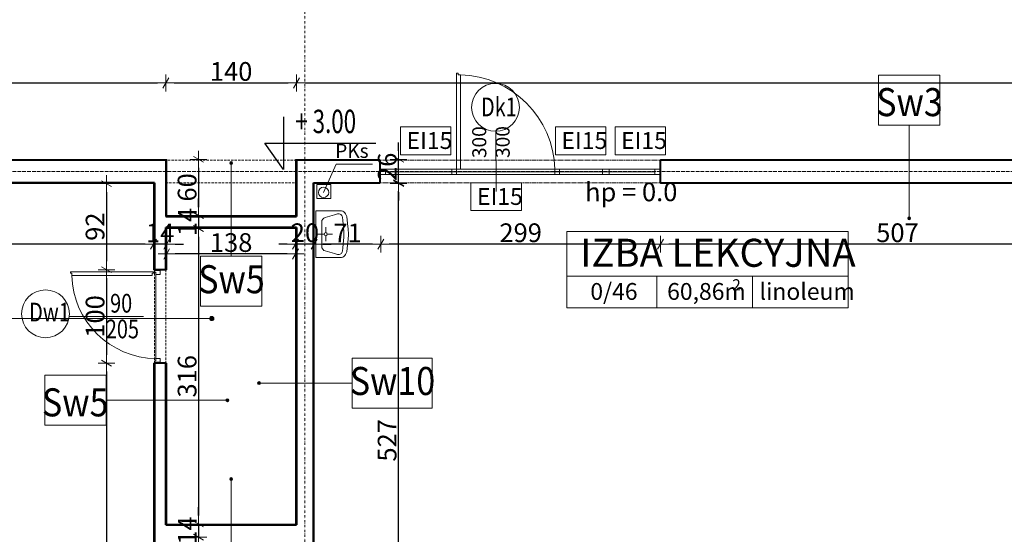
# Model space of a CAD drawing. Units: millimetres. Extents: x 7426 to 467959, y -169483 to 25536.
# Drawn here: x 20707 to 21760, y 8542 to 9093 of the extents above; entities that cross this region are included whole.
import ezdxf

# ---------------------------------------------------------------- set-up
doc = ezdxf.new("R2010")
doc.units = ezdxf.units.MM
doc.header["$LTSCALE"] = 0.1
for name, pattern in [('DASHDOTX2', [50.8, 25.4, -12.7, 0, -12.7]), ('DASHED', [37.5, 25, -12.5]), ('HIDDEN', [0.375, 0.25, -0.125])]:
    doc.linetypes.add(name, pattern=pattern)
for name, color, linetype, lineweight in [('00 02 ks pion', 70, 'Continuous', 20), ('00 02 KS PION OPIS', 90, 'Continuous', 20), ('A-drzwi', 8, 'Continuous', 9), ('A-drzwi-opis', 8, 'Continuous', 13), ('A-okna', 8, 'Continuous', 5), ('A-Okładzina wewnetrzna', 8, 'Continuous', 5), ('A-Opisy', 8, 'Continuous', 13), ('A-opisy pomieszczeń', 8, 'Continuous', 20), ('A-opisy ścian', 252, 'Continuous', 18), ('A-Osie', 41, 'DASHDOTX2', 5), ('A-podciągi', 132, 'DASHED', 15), ('A-WC', 8, 'Continuous', 9), ('A-wymiar wew.', 8, 'Continuous', 5), ('A-Ściany', 7, 'Continuous', 40)]:
    doc.layers.add(name, color=color, linetype=linetype, lineweight=lineweight)
doc.layers.add('A-koty', color=2, linetype='Continuous')
doc.styles.add('Arial Narrow', font='ARIALN.TTF', dxfattribs={"width": 0.7})
doc.styles.add('ARIALNARROW', font='ARIALN.TTF', dxfattribs={"width": 0.8})
doc.styles.add('GENERATED_STYLE_4', font='ARIALN.TTF')
doc.styles.add('Wymiar-B-zewn', font='ARIALN.TTF', dxfattribs={"width": 0.8, "height": 30})
doc.dimstyles.new('DYBY 20', dxfattribs={"dimscale": 100, "dimtxt": 0.2, "dimasz": 0.09, "dimexe": 0, "dimexo": 0.3, "dimgap": 0.02, "dimtad": 1, "dimrnd": 0.5, "dimdsep": 46, "dimtxsty": 'Arial Narrow', "dimblk1": 'A', "dimblk2": 'A', "dimsah": 1, "dimcen": 0.01, "dimdle": 0.1, "dimse1": 1, "dimse2": 1, "dimclrd": 256, "dimclre": 256, "dimclrt": 256, "dimaunit": 1, "dimazin": 0, "dimtfac": 1, "dimtix": 1, "dimtmove": 2, "dimatfit": 3, "dimfxl": 0, "dimtolj": 1, "dimtzin": 0, "dimarcsym": 0})

# ---------------------------------------------------------------- blocks, each defined once
blk = doc.blocks.new('A')
at = {"color": 31}
for p, q in [((-1, 0), (1, 0)), ((-0.35, -0.61), (0.35, 0.61)), ((0, -1), (0, 1))]:
    blk.add_line(p, q, dxfattribs=at)
blk = doc.blocks.new('*D1019')
at = {"layer": 'A-wymiar wew.', "lineweight": -2}
blk.add_line((21890.1, 8852.7), (21401.3, 8852.7), dxfattribs=at)
at = {"layer": 'DEFPOINTS', "color": 0}
for p in [(21392.3, 8953.1), (21899.1, 8917.4), (21392.3, 8852.7)]:
    blk.add_point(p, dxfattribs=at)
at = {"layer": 'A-wymiar wew.', "lineweight": -2, "xscale": 9, "yscale": 9, "zscale": 9, "rotation": 180}
blk.add_blockref('A', (21392.3, 8852.7), dxfattribs=at)
at = {"layer": 'A-wymiar wew.', "lineweight": -2, "xscale": 9, "yscale": 9, "zscale": 9}
blk.add_blockref('A', (21899.1, 8852.7), dxfattribs=at)
at = {"layer": 'A-wymiar wew.', "insert": (21645.7, 8864.9), "char_height": 20, "attachment_point": 5, "style": 'Arial Narrow'}
blk.add_mtext('\\A1;507', dxfattribs=at)
blk = doc.blocks.new('*D1020')
at = {"layer": 'A-wymiar wew.', "lineweight": -2}
blk.add_line((21383.3, 8852.7), (21102.3, 8852.7), dxfattribs=at)
at = {"layer": 'DEFPOINTS', "color": 0}
for p in [(21392.3, 8953.1), (21093.3, 8893.7), (21093.3, 8852.7)]:
    blk.add_point(p, dxfattribs=at)
at = {"layer": 'A-wymiar wew.', "lineweight": -2, "xscale": 9, "yscale": 9, "zscale": 9, "rotation": 180}
blk.add_blockref('A', (21093.3, 8852.7), dxfattribs=at)
at = {"layer": 'A-wymiar wew.', "lineweight": -2, "xscale": 9, "yscale": 9, "zscale": 9}
blk.add_blockref('A', (21392.3, 8852.7), dxfattribs=at)
at = {"layer": 'A-wymiar wew.', "insert": (21242.8, 8864.9), "char_height": 20, "attachment_point": 5, "style": 'Arial Narrow'}
blk.add_mtext('\\A1;299', dxfattribs=at)
blk = doc.blocks.new('*D1021')
at = {"layer": 'A-wymiar wew.', "lineweight": -2}
blk.add_line((21084.3, 8852.7), (21031.1, 8852.7), dxfattribs=at)
at = {"layer": 'DEFPOINTS', "color": 0}
for p in [(21022.1, 8893.7), (21093.3, 8893.7), (21022.1, 8852.7)]:
    blk.add_point(p, dxfattribs=at)
at = {"layer": 'A-wymiar wew.', "lineweight": -2, "xscale": 9, "yscale": 9, "zscale": 9, "rotation": 180}
blk.add_blockref('A', (21022.1, 8852.7), dxfattribs=at)
at = {"layer": 'A-wymiar wew.', "lineweight": -2, "xscale": 9, "yscale": 9, "zscale": 9}
blk.add_blockref('A', (21093.3, 8852.7), dxfattribs=at)
at = {"layer": 'A-wymiar wew.', "insert": (21057.7, 8864.7), "char_height": 20, "attachment_point": 5, "style": 'Arial Narrow'}
blk.add_mtext('\\A1;71', dxfattribs=at)
blk = doc.blocks.new('*D1022')
at = {"layer": 'A-wymiar wew.', "lineweight": -2}
for p, q in [((20993.1, 8852.7), (20984.1, 8852.7)), ((21022.1, 8852.7), (21002.1, 8852.7)), ((21031.1, 8852.7), (21040.1, 8852.7))]:
    blk.add_line(p, q, dxfattribs=at)
at = {"layer": 'DEFPOINTS', "color": 0}
for p in [(21002.1, 8917.1), (21022.1, 8893.7), (21002.1, 8852.7)]:
    blk.add_point(p, dxfattribs=at)
at = {"layer": 'A-wymiar wew.', "lineweight": -2, "xscale": 9, "yscale": 9, "zscale": 9}
blk.add_blockref('A', (21002.1, 8852.7), dxfattribs=at)
at = {"layer": 'A-wymiar wew.', "lineweight": -2, "xscale": 9, "yscale": 9, "zscale": 9, "rotation": 180}
blk.add_blockref('A', (21022.1, 8852.7), dxfattribs=at)
at = {"layer": 'A-wymiar wew.', "insert": (21012.1, 8864.9), "char_height": 20, "attachment_point": 5, "style": 'Arial Narrow'}
blk.add_mtext('\\A1;20', dxfattribs=at)
blk = doc.blocks.new('*D1023')
at = {"layer": 'A-wymiar wew.', "lineweight": -2}
blk.add_line((20993.1, 8842.2), (20873.3, 8842.2), dxfattribs=at)
at = {"layer": 'DEFPOINTS', "color": 0}
for p in [(21002.1, 8917.1), (20864.3, 8905.1), (20864.3, 8842.2)]:
    blk.add_point(p, dxfattribs=at)
at = {"layer": 'A-wymiar wew.', "lineweight": -2, "xscale": 9, "yscale": 9, "zscale": 9, "rotation": 180}
blk.add_blockref('A', (20864.3, 8842.2), dxfattribs=at)
at = {"layer": 'A-wymiar wew.', "lineweight": -2, "xscale": 9, "yscale": 9, "zscale": 9}
blk.add_blockref('A', (21002.1, 8842.2), dxfattribs=at)
at = {"layer": 'A-wymiar wew.', "insert": (20933.2, 8854.4), "char_height": 20, "attachment_point": 5, "style": 'Arial Narrow'}
blk.add_mtext('\\A1;138', dxfattribs=at)
blk = doc.blocks.new('*D1024')
at = {"layer": 'A-wymiar wew.', "lineweight": -2}
for p, q in [((20841.3, 8852.7), (20832.3, 8852.7)), ((20864.3, 8852.7), (20850.3, 8852.7)), ((20873.3, 8852.7), (20882.3, 8852.7))]:
    blk.add_line(p, q, dxfattribs=at)
at = {"layer": 'DEFPOINTS', "color": 0}
for p in [(20850.3, 8917.4), (20864.3, 8905.1), (20850.3, 8852.7)]:
    blk.add_point(p, dxfattribs=at)
at = {"layer": 'A-wymiar wew.', "lineweight": -2, "xscale": 9, "yscale": 9, "zscale": 9}
blk.add_blockref('A', (20850.3, 8852.7), dxfattribs=at)
at = {"layer": 'A-wymiar wew.', "lineweight": -2, "xscale": 9, "yscale": 9, "zscale": 9, "rotation": 180}
blk.add_blockref('A', (20864.3, 8852.7), dxfattribs=at)
at = {"layer": 'A-wymiar wew.', "insert": (20857.3, 8864.7), "char_height": 20, "attachment_point": 5, "style": 'Arial Narrow'}
blk.add_mtext('\\A1;14', dxfattribs=at)
blk = doc.blocks.new('*D1025')
at = {"layer": 'A-wymiar wew.', "lineweight": -2}
blk.add_line((20841.3, 8852.7), (20321.3, 8852.7), dxfattribs=at)
at = {"layer": 'DEFPOINTS', "color": 0}
for p in [(20312.3, 8953.1), (20850.3, 8917.4), (20312.3, 8852.7)]:
    blk.add_point(p, dxfattribs=at)
at = {"layer": 'A-wymiar wew.', "lineweight": -2, "xscale": 9, "yscale": 9, "zscale": 9, "rotation": 180}
blk.add_blockref('A', (20312.3, 8852.7), dxfattribs=at)
at = {"layer": 'A-wymiar wew.', "lineweight": -2, "xscale": 9, "yscale": 9, "zscale": 9}
blk.add_blockref('A', (20850.3, 8852.7), dxfattribs=at)
at = {"layer": 'A-wymiar wew.', "insert": (20581.3, 8864.9), "char_height": 20, "attachment_point": 5, "style": 'Arial Narrow'}
blk.add_mtext('\\A1;538', dxfattribs=at)
blk = doc.blocks.new('*D1172')
at = {"layer": 'A-wymiar wew.', "linetype": 'Continuous', "lineweight": -2}
blk.add_line((20799.9, 8908.4), (20799.9, 8834.4), dxfattribs=at)
at = {"layer": 'DEFPOINTS', "color": 0}
for p in [(20850.3, 8917.4), (20799.9, 8825.4), (20799.9, 8825.4)]:
    blk.add_point(p, dxfattribs=at)
at = {"layer": 'A-wymiar wew.', "lineweight": -2, "xscale": 9, "yscale": 9, "zscale": 9}
for p, rotation in [((20799.9, 8917.4), 90), ((20799.9, 8825.4), 270)]:
    blk.add_blockref('A', p, dxfattribs=dict(at, rotation=rotation))
at = {"layer": 'A-wymiar wew.', "insert": (20787.7, 8871.4), "char_height": 20, "attachment_point": 5, "rotation": 90, "style": 'Arial Narrow'}
blk.add_mtext('\\A1;92', dxfattribs=at)
blk = doc.blocks.new('*D1636')
at = {"layer": 'A-wymiar wew.', "linetype": 'Continuous', "lineweight": -2}
blk.add_line((20799.9, 8816.4), (20799.9, 8734.4), dxfattribs=at)
at = {"layer": 'DEFPOINTS', "color": 0}
for p in [(20851.3, 8825.4), (20799.9, 8725.4), (20851.3, 8725.4)]:
    blk.add_point(p, dxfattribs=at)
at = {"layer": 'A-wymiar wew.', "lineweight": -2, "xscale": 9, "yscale": 9, "zscale": 9}
for p, rotation in [((20799.9, 8825.4), 90), ((20799.9, 8725.4), 270)]:
    blk.add_blockref('A', p, dxfattribs=dict(at, rotation=rotation))
at = {"layer": 'A-wymiar wew.', "insert": (20787.7, 8775.4), "char_height": 20, "attachment_point": 5, "rotation": 90, "style": 'Arial Narrow'}
blk.add_mtext('\\A1;100', dxfattribs=at)
blk = doc.blocks.new('*D1637')
at = {"layer": 'A-wymiar wew.', "linetype": 'Continuous', "lineweight": -2}
blk.add_line((20799.9, 8716.4), (20799.9, 8232.4), dxfattribs=at)
at = {"layer": 'DEFPOINTS', "color": 0}
for p in [(20851.3, 8725.4), (20799.9, 8223.4), (20850.3, 8223.4)]:
    blk.add_point(p, dxfattribs=at)
at = {"layer": 'A-wymiar wew.', "lineweight": -2, "xscale": 9, "yscale": 9, "zscale": 9}
for p, rotation in [((20799.9, 8725.4), 90), ((20799.9, 8223.4), 270)]:
    blk.add_blockref('A', p, dxfattribs=dict(at, rotation=rotation))
at = {"layer": 'A-wymiar wew.', "insert": (20787.7, 8474.4), "char_height": 20, "attachment_point": 5, "rotation": 90, "style": 'Arial Narrow'}
blk.add_mtext('\\A1;502', dxfattribs=at)
blk = doc.blocks.new('*D1640')
at = {"layer": 'A-wymiar wew.', "linetype": 'Continuous', "lineweight": -2}
blk.add_line((21112.2, 8376.4), (21112.2, 8909.4), dxfattribs=at)
at = {"layer": 'DEFPOINTS', "color": 0}
for p in [(21092.3, 8918.4), (21112.2, 8918.4), (21021.1, 8367.4)]:
    blk.add_point(p, dxfattribs=at)
at = {"layer": 'A-wymiar wew.', "lineweight": -2, "xscale": 9, "yscale": 9, "zscale": 9}
for p, rotation in [((21112.2, 8918.4), 90), ((21112.2, 8367.4), 270)]:
    blk.add_blockref('A', p, dxfattribs=dict(at, rotation=rotation))
at = {"layer": 'A-wymiar wew.', "insert": (21100, 8642.9), "char_height": 20, "attachment_point": 5, "rotation": 90, "style": 'Arial Narrow'}
blk.add_mtext('\\A1;527', dxfattribs=at)
blk = doc.blocks.new('*D1173')
at = {"layer": 'A-wymiar wew.', "linetype": 'Continuous', "lineweight": -2}
for p, q in [((21112.2, 8952.4), (21112.2, 8961.4)), ((21112.2, 8917.4), (21112.2, 8943.4)), ((21112.2, 8908.4), (21112.2, 8899.4))]:
    blk.add_line(p, q, dxfattribs=at)
at = {"layer": 'DEFPOINTS', "color": 0}
for p in [(21092.3, 8943.4), (21112.2, 8943.4), (21392.3, 8917.4)]:
    blk.add_point(p, dxfattribs=at)
at = {"layer": 'A-wymiar wew.', "lineweight": -2, "xscale": 9, "yscale": 9, "zscale": 9}
for p, rotation in [((21112.2, 8943.4), 270), ((21112.2, 8917.4), 90)]:
    blk.add_blockref('A', p, dxfattribs=dict(at, rotation=rotation))
at = {"layer": 'A-wymiar wew.', "insert": (21100.1, 8935.4), "char_height": 20, "attachment_point": 5, "rotation": 90, "style": 'Arial Narrow'}
blk.add_mtext('\\A1;26', dxfattribs=at)
blk = doc.blocks.new('*D1174')
at = {"layer": 'A-wymiar wew.', "linetype": 'Continuous', "lineweight": -2}
blk.add_line((20898.3, 8934.4), (20898.3, 8892.4), dxfattribs=at)
at = {"layer": 'DEFPOINTS', "color": 0}
for p in [(20864.3, 8943.4), (20864.3, 8883.4), (20898.3, 8883.4)]:
    blk.add_point(p, dxfattribs=at)
at = {"layer": 'A-wymiar wew.', "lineweight": -2, "xscale": 9, "yscale": 9, "zscale": 9}
for p, rotation in [((20898.3, 8943.4), 90), ((20898.3, 8883.4), 270)]:
    blk.add_blockref('A', p, dxfattribs=dict(at, rotation=rotation))
at = {"layer": 'A-wymiar wew.', "insert": (20886.1, 8913.4), "char_height": 20, "attachment_point": 5, "rotation": 90, "style": 'Arial Narrow'}
blk.add_mtext('\\A1;60', dxfattribs=at)
blk = doc.blocks.new('*D1175')
at = {"layer": 'A-wymiar wew.', "linetype": 'Continuous', "lineweight": -2}
for p, q in [((20898.3, 8892.4), (20898.3, 8901.4)), ((20898.3, 8883.4), (20898.3, 8869.4)), ((20898.3, 8860.4), (20898.3, 8851.4))]:
    blk.add_line(p, q, dxfattribs=at)
at = {"layer": 'DEFPOINTS', "color": 0}
for p in [(20864.3, 8883.4), (20898.3, 8869.4), (21002.1, 8869.4)]:
    blk.add_point(p, dxfattribs=at)
at = {"layer": 'A-wymiar wew.', "lineweight": -2, "xscale": 9, "yscale": 9, "zscale": 9}
for p, rotation in [((20898.3, 8883.4), 270), ((20898.3, 8869.4), 90)]:
    blk.add_blockref('A', p, dxfattribs=dict(at, rotation=rotation))
at = {"layer": 'A-wymiar wew.', "insert": (20886.3, 8876.4), "char_height": 20, "attachment_point": 5, "rotation": 90, "style": 'Arial Narrow'}
blk.add_mtext('\\A1;14', dxfattribs=at)
blk = doc.blocks.new('*D1176')
at = {"layer": 'A-wymiar wew.', "linetype": 'Continuous', "lineweight": -2}
blk.add_line((20898.3, 8860.4), (20898.3, 8562.4), dxfattribs=at)
at = {"layer": 'DEFPOINTS', "color": 0}
for p in [(21002.1, 8869.4), (20898.3, 8553.4), (21002.1, 8553.4)]:
    blk.add_point(p, dxfattribs=at)
at = {"layer": 'A-wymiar wew.', "lineweight": -2, "xscale": 9, "yscale": 9, "zscale": 9}
for p, rotation in [((20898.3, 8869.4), 90), ((20898.3, 8553.4), 270)]:
    blk.add_blockref('A', p, dxfattribs=dict(at, rotation=rotation))
at = {"layer": 'A-wymiar wew.', "insert": (20886.1, 8711.4), "char_height": 20, "attachment_point": 5, "rotation": 90, "style": 'Arial Narrow'}
blk.add_mtext('\\A1;316', dxfattribs=at)
blk = doc.blocks.new('*D1177')
at = {"layer": 'A-wymiar wew.', "linetype": 'Continuous', "lineweight": -2}
for p, q in [((20898.3, 8562.4), (20898.3, 8571.4)), ((20898.3, 8553.4), (20898.3, 8539.4)), ((20898.3, 8530.4), (20898.3, 8521.4))]:
    blk.add_line(p, q, dxfattribs=at)
at = {"layer": 'DEFPOINTS', "color": 0}
for p in [(21002.1, 8553.4), (20898.3, 8539.4), (21002.1, 8539.4)]:
    blk.add_point(p, dxfattribs=at)
at = {"layer": 'A-wymiar wew.', "lineweight": -2, "xscale": 9, "yscale": 9, "zscale": 9}
for p, rotation in [((20898.3, 8553.4), 270), ((20898.3, 8539.4), 90)]:
    blk.add_blockref('A', p, dxfattribs=dict(at, rotation=rotation))
at = {"layer": 'A-wymiar wew.', "insert": (20886.3, 8546.4), "char_height": 20, "attachment_point": 5, "rotation": 90, "style": 'Arial Narrow'}
blk.add_mtext('\\A1;14', dxfattribs=at)
blk = doc.blocks.new('*D1178')
at = {"layer": 'A-wymiar wew.', "linetype": 'Continuous', "lineweight": -2}
blk.add_line((20898.3, 8530.4), (20898.3, 8232.4), dxfattribs=at)
at = {"layer": 'DEFPOINTS', "color": 0}
for p in [(21002.1, 8539.4), (20898.3, 8223.4), (21002.1, 8223.4)]:
    blk.add_point(p, dxfattribs=at)
at = {"layer": 'A-wymiar wew.', "lineweight": -2, "xscale": 9, "yscale": 9, "zscale": 9}
for p, rotation in [((20898.3, 8539.4), 90), ((20898.3, 8223.4), 270)]:
    blk.add_blockref('A', p, dxfattribs=dict(at, rotation=rotation))
at = {"layer": 'A-wymiar wew.', "insert": (20886.1, 8381.4), "char_height": 20, "attachment_point": 5, "rotation": 90, "style": 'Arial Narrow'}
blk.add_mtext('\\A1;316', dxfattribs=at)
blk = doc.blocks.new('*D1641')
at = {"layer": 'A-wymiar wew.', "linetype": 'Continuous', "lineweight": -2}
blk.add_line((24758.6, 8908.4), (24758.6, 8834.4), dxfattribs=at)
at = {"layer": 'DEFPOINTS', "color": 0}
for p in [(24809.1, 8917.4), (7832.9, 8825.4), (24758.6, 8825.4)]:
    blk.add_point(p, dxfattribs=at)
at = {"layer": 'A-wymiar wew.', "lineweight": -2, "xscale": 9, "yscale": 9, "zscale": 9}
for p, rotation in [((24758.6, 8917.4), 90), ((24758.6, 8825.4), 270)]:
    blk.add_blockref('A', p, dxfattribs=dict(at, rotation=rotation))
at = {"layer": 'A-wymiar wew.', "insert": (24746.4, 8871.4), "char_height": 20, "attachment_point": 5, "rotation": 90, "style": 'Arial Narrow'}
blk.add_mtext('\\A1;92', dxfattribs=at)
blk = doc.blocks.new('*D1642')
at = {"layer": 'A-wymiar wew.', "linetype": 'Continuous', "lineweight": -2}
blk.add_line((7781.5, 8816.4), (7781.5, 8734.4), dxfattribs=at)
at = {"layer": 'DEFPOINTS', "color": 0}
for p in [(7832.9, 8825.4), (7781.5, 8725.4), (24810.1, 8725.4)]:
    blk.add_point(p, dxfattribs=at)
at = {"layer": 'A-wymiar wew.', "lineweight": -2, "xscale": 9, "yscale": 9, "zscale": 9}
for p, rotation in [((7781.5, 8825.4), 90), ((7781.5, 8725.4), 270)]:
    blk.add_blockref('A', p, dxfattribs=dict(at, rotation=rotation))
at = {"layer": 'A-wymiar wew.', "insert": (7769.3, 8775.4), "char_height": 20, "attachment_point": 5, "rotation": 90, "style": 'Arial Narrow'}
blk.add_mtext('\\A1;100', dxfattribs=at)
blk = doc.blocks.new('*D1378')
at = {"layer": 'A-wymiar wew.', "linetype": 'Continuous', "lineweight": -2}
blk.add_line((19594.1, 9025.1), (20854.3, 9025.1), dxfattribs=at)
at = {"layer": 'DEFPOINTS', "color": 0}
for p in [(20863.3, 9025.1), (19585.1, 8943.4), (20863.3, 8942.4)]:
    blk.add_point(p, dxfattribs=at)
at = {"layer": 'A-wymiar wew.', "lineweight": -2, "xscale": 9, "yscale": 9, "zscale": 9, "rotation": 180}
blk.add_blockref('A', (19585.1, 9025.1), dxfattribs=at)
at = {"layer": 'A-wymiar wew.', "lineweight": -2, "xscale": 9, "yscale": 9, "zscale": 9}
blk.add_blockref('A', (20863.3, 9025.1), dxfattribs=at)
at = {"layer": 'A-wymiar wew.', "insert": (20243.7, 9037.4), "char_height": 20, "attachment_point": 5, "style": 'Arial Narrow'}
blk.add_mtext('\\A1;1278', dxfattribs=at)
blk = doc.blocks.new('*D1883')
at = {"layer": 'A-wymiar wew.', "linetype": 'Continuous', "lineweight": -2}
blk.add_line((20872.3, 9025.1), (20994.1, 9025.1), dxfattribs=at)
at = {"layer": 'DEFPOINTS', "color": 0}
for p in [(21003.1, 9025.1), (20863.3, 8942.4), (21003.1, 8942.4)]:
    blk.add_point(p, dxfattribs=at)
at = {"layer": 'A-wymiar wew.', "lineweight": -2, "xscale": 9, "yscale": 9, "zscale": 9, "rotation": 180}
blk.add_blockref('A', (20863.3, 9025.1), dxfattribs=at)
at = {"layer": 'A-wymiar wew.', "lineweight": -2, "xscale": 9, "yscale": 9, "zscale": 9}
blk.add_blockref('A', (21003.1, 9025.1), dxfattribs=at)
at = {"layer": 'A-wymiar wew.', "insert": (20933.2, 9037.4), "char_height": 20, "attachment_point": 5, "style": 'Arial Narrow'}
blk.add_mtext('\\A1;140', dxfattribs=at)
blk = doc.blocks.new('*D1884')
at = {"layer": 'A-wymiar wew.', "linetype": 'Continuous', "lineweight": -2}
blk.add_line((21012.1, 9025.1), (22861.3, 9025.1), dxfattribs=at)
at = {"layer": 'DEFPOINTS', "color": 0}
for p in [(22870.3, 9025.1), (21003.1, 8942.4), (22870.3, 8942.4)]:
    blk.add_point(p, dxfattribs=at)
at = {"layer": 'A-wymiar wew.', "lineweight": -2, "xscale": 9, "yscale": 9, "zscale": 9, "rotation": 180}
blk.add_blockref('A', (21003.1, 9025.1), dxfattribs=at)
at = {"layer": 'A-wymiar wew.', "lineweight": -2, "xscale": 9, "yscale": 9, "zscale": 9}
blk.add_blockref('A', (22870.3, 9025.1), dxfattribs=at)
at = {"layer": 'A-wymiar wew.', "insert": (21936.7, 9037.4), "char_height": 20, "attachment_point": 5, "style": 'Arial Narrow'}
blk.add_mtext('\\A1;1867', dxfattribs=at)
blk = doc.blocks.new('el')
at = {"layer": 'A-Opisy'}
blk.add_lwpolyline([(20024.2, 8978.2), (20078.1, 8978.2), (20078.1, 8948.4), (20024.2, 8948.4)], close=True, dxfattribs=at)
at = {"layer": 'A-Opisy', "style": 'GENERATED_STYLE_4'}
blk.add_text('EI15', height=18, dxfattribs=at).set_placement((20030.7, 8954.5))

msp = doc.modelspace()

# ---------------------------------------------------------------- hatches: boundary and pattern name
at = {"layer": 'A-opisy pomieszczeń', "linetype": 'Continuous'}
msp.add_hatch(color=256, dxfattribs=at).paths.add_polyline_path([(20914.70502, 8773.1789), (20914.39002, 8774.3039), (20913.58002, 8775.1139), (20912.45502, 8775.4289), (20911.33002, 8775.1139), (20910.52002, 8774.3039), (20910.20502, 8773.1789), (20910.52002, 8772.0539), (20911.33002, 8771.2439), (20912.45502, 8770.9289), (20913.58002, 8771.2439), (20914.39002, 8772.0539)])
at = {"layer": 'A-opisy ścian'}
h = msp.add_hatch(color=256, dxfattribs=at)
edge = h.paths.add_edge_path()
edge.add_arc((20933.22494, 8939.48586), 1.53935, 0, 360)
h = msp.add_hatch(color=256, dxfattribs=at)
edge = h.paths.add_edge_path()
edge.add_arc((21658.21117, 8880.31829), 1.53935, 0, 360)
h = msp.add_hatch(color=256, dxfattribs=at)
edge = h.paths.add_edge_path()
edge.add_arc((20963.01848, 8704.16864), 1.53935, 0, 360)
h = msp.add_hatch(color=256, dxfattribs=at)
edge = h.paths.add_edge_path()
edge.add_arc((20929.20107, 8685.72748), 1.53935, 0, 360)
h = msp.add_hatch(color=256, dxfattribs=at)
edge = h.paths.add_edge_path()
edge.add_arc((20933.22494, 8601.48586), 1.53935, 0, 360)

# ---------------------------------------------------------------- linework, layer by layer
at = {"layer": '00 02 ks pion', "ltscale": 10}
msp.add_lwpolyline([(21024.68188, 8916.60335), (21039.68188, 8916.60335), (21039.68188, 8901.60335), (21024.68188, 8901.60335)], close=True, dxfattribs=at)
at = {"layer": '00 02 ks pion'}
msp.add_circle((21032.08351, 8908.08886), 5.5, dxfattribs=at)
at = {"layer": '00 02 KS PION OPIS', "ltscale": 10}
for p, q in [((21045.43541, 8938.18176), (21032.08351, 8908.08886)), ((21084.44544, 8938.18176), (21045.43541, 8938.18176))]:
    msp.add_line(p, q, dxfattribs=at)
at = {"layer": 'A-drzwi', "ltscale": 4}
for p, q in [((21174.32007, 8932.90208), (21174.32343, 9035.39891)), ((21174.32343, 9035.39891), (21175.82306, 9035.39886)), ((21175.82306, 9035.39886), (21175.82301, 9033.89886)), ((21175.82301, 9033.89886), (21178.32338, 9033.89878)), ((21178.32007, 8932.90208), (21178.32338, 9033.89878)), ((20761.34746, 8823.21691), (20761.34741, 8821.71691)), ((20850.33648, 8823.21391), (20761.34746, 8823.21691)), ((20850.33648, 8823.21391), (20850.33643, 8821.71391)), ((20761.34741, 8821.71691), (20762.84741, 8821.71686)), ((20762.84741, 8821.71686), (20762.84733, 8819.21686)), ((20848.83634, 8819.21396), (20762.84733, 8819.21686)), ((20848.83643, 8821.71396), (20848.83634, 8819.21396)), ((20850.33643, 8821.71391), (20848.83643, 8821.71396))]:
    msp.add_line(p, q, dxfattribs=at)
at = {"layer": 'A-drzwi'}
for p, q in [((21216.32009, 8974.07239), (21216.57039, 8909.02783)), ((20852.84411, 8820.40154), (20852.84112, 8730.40154))]:
    msp.add_line(p, q, dxfattribs=at)
at = {"layer": 'A-drzwi', "linetype": 'HIDDEN', "ltscale": 40}
for p, q in [((21092.32007, 8942.40208), (21392.32007, 8942.40208)), ((21092.32007, 8918.40208), (21392.32007, 8918.40208))]:
    msp.add_line(p, q, dxfattribs=at)
at = {"layer": 'A-drzwi', "linetype": 'DASHED'}
for p, q in [((20851.34761, 8825.40208), (20851.34095, 8725.40208)), ((20863.34761, 8825.40128), (20863.34095, 8725.40128))]:
    msp.add_line(p, q, dxfattribs=at)
at = {"layer": 'A-drzwi', "ltscale": 4}
for points in [[(20857.34425, 8824.40139), (20851.34425, 8824.40159), (20851.3442, 8822.90159), (20852.8442, 8822.90154), (20852.84411, 8820.40154), (20857.34411, 8820.40139)], [(20857.34098, 8726.40139), (20851.34098, 8726.40159), (20851.34103, 8727.90159), (20852.84103, 8727.90154), (20852.84112, 8730.40154), (20857.34112, 8730.40139)]]:
    msp.add_lwpolyline(points, close=True, dxfattribs=at)
at = {"layer": 'A-drzwi'}
msp.add_circle((20850.84032, 8822.46389), 0.43771, dxfattribs=at)
for centre, radius, start, end in [((21175.50197, 8930.08067), 103.85643, 1.55671045, 88.44349202), ((20853.69529, 8821.26864), 90.87112, 181.29379192, 269.46142234)]:
    msp.add_arc(centre, radius, start, end, dxfattribs=at)
at = {"layer": 'A-drzwi-opis'}
msp.add_line((20760.28705, 8775.40814), (20839.48145, 8775.40287), dxfattribs=at)
for centre in [(21215.88291, 8999.0177), (20734.68465, 8778.2339)]:
    msp.add_circle(centre, 25.56564, dxfattribs=at)
at = {"layer": 'A-koty'}
for p, q in [((20989.07836, 8988.79159), (20989.07836, 8932.54159)), ((20969.40103, 8960.65206), (21087.82836, 8960.66119)), ((20989.07836, 8932.54159), (20969.40103, 8960.65206))]:
    msp.add_line(p, q, dxfattribs=at)
at = {"layer": 'A-okna'}
for p, q in [((21092.32007, 8932.90208), (21392.32007, 8932.90208)), ((21098.32007, 8932.90208), (21098.32007, 8927.30208)), ((21098.32007, 8930.10208), (21386.32007, 8930.10208)), ((21169.32007, 8932.90208), (21169.32007, 8927.90208)), ((21169.32007, 8932.90208), (21169.32007, 8927.90208)), ((21169.32015, 8932.90208), (21169.32015, 8927.30208)), ((21174.32007, 8932.90208), (21174.31996, 8927.30208)), ((21174.32007, 8927.90208), (21174.32007, 8932.90208)), ((21279.32007, 8932.90208), (21279.32007, 8927.90208)), ((21279.32007, 8932.90208), (21279.32007, 8927.90208)), ((21279.32015, 8932.90208), (21279.32015, 8927.30208)), ((21284.32007, 8932.90208), (21284.31996, 8927.30208)), ((21284.32007, 8927.90208), (21284.32007, 8932.90208)), ((21330.3888, 8927.30208), (21330.3888, 8932.90208)), ((21337.25668, 8927.30208), (21337.25668, 8932.90208)), ((21386.32007, 8927.30208), (21386.32007, 8932.90208)), ((21092.32007, 8927.30208), (21392.32007, 8927.30208))]:
    msp.add_line(p, q, dxfattribs=at)
at = {"layer": 'A-Okładzina wewnetrzna'}
for p, q in [((20312.32007, 8943.40208), (20863.34761, 8943.40208)), ((20863.34761, 8943.40208), (20864.34761, 8943.40208)), ((20864.34761, 8943.40208), (20864.34761, 8883.40208)), ((21002.10227, 8942.40208), (21002.10227, 8943.40208)), ((21002.10227, 8943.40208), (21092.32007, 8943.40208)), ((21002.10227, 8883.40208), (21002.10227, 8942.40208)), ((21092.32007, 8943.40208), (21092.32007, 8942.40208)), ((21392.32007, 8942.40208), (21392.32007, 8943.40208)), ((21392.32007, 8943.40208), (22016.10227, 8943.40208)), ((21092.32007, 8918.40208), (21092.32007, 8917.40208)), ((21392.32007, 8918.40208), (21392.32007, 8917.40208)), ((20850.34761, 8917.40208), (20312.32007, 8917.40208)), ((20850.34761, 8825.40208), (20850.34761, 8917.40208)), ((21022.10893, 8367.40208), (21022.10893, 8917.40208)), ((21022.10893, 8917.40208), (21092.32007, 8917.40208)), ((21392.32007, 8917.40208), (21899.10227, 8917.40208)), ((20864.34761, 8883.40208), (21003.10227, 8883.40208)), ((21003.10227, 8883.40208), (21002.10227, 8883.40208)), ((21002.10227, 8869.40208), (20864.34761, 8869.40208)), ((20864.34761, 8825.40208), (20864.34761, 8869.40208)), ((21002.10227, 8869.40208), (21002.10227, 8553.40208)), ((20851.34761, 8825.40208), (20850.34761, 8825.40208)), ((20850.34761, 8223.40208), (20850.34761, 8725.40208)), ((20851.34761, 8725.40208), (20850.34761, 8725.40208)), ((20864.34761, 8553.40208), (20864.34761, 8725.40208)), ((20864.34761, 8553.40208), (21002.10227, 8553.40208))]:
    msp.add_line(p, q, dxfattribs=at)
at = {"layer": 'A-Okładzina wewnetrzna', "ltscale": 10}
for p, q in [((20863.34761, 8825.40208), (20864.34761, 8825.40208)), ((20863.34761, 8725.40208), (20864.34761, 8725.40208))]:
    msp.add_line(p, q, dxfattribs=at)
at = {"layer": 'A-opisy pomieszczeń'}
for p, q in [((21292.19102, 8866.3789), (21592.87618, 8866.3789)), ((21292.19102, 8866.3789), (21292.19102, 8784.7789)), ((21592.87618, 8866.3789), (21592.87618, 8784.7789)), ((21292.19102, 8818.3789), (21592.87618, 8818.3789)), ((21388.41941, 8818.3789), (21388.41941, 8784.7789)), ((21490.64779, 8818.3789), (21490.64779, 8784.7789)), ((21292.19102, 8784.7789), (21592.87618, 8784.7789)), ((20682.00572, 8773.1789), (20910.20502, 8773.1789))]:
    msp.add_line(p, q, dxfattribs=at)
at = {"layer": 'A-opisy pomieszczeń', "linetype": 'Continuous'}
msp.add_circle((20912.45502, 8773.1789), 2.25, dxfattribs=at)
at = {"layer": 'A-opisy ścian'}
for p, q in [((21658.21117, 8980.02521), (21658.21117, 8878.77894)), ((20933.22494, 8839.77894), (20933.22494, 8941.02521)), ((21062.72541, 8704.16864), (20961.47913, 8704.16864)), ((20799.49415, 8685.72748), (20929.20107, 8685.72748)), ((20933.22494, 8501.77894), (20933.22494, 8603.02521))]:
    msp.add_line(p, q, dxfattribs=at)
for points in [[(21690.89938, 9033.58185), (21625.52296, 9033.58185), (21625.52296, 8980.02521), (21690.89938, 8980.02521)], [(20965.91315, 8786.2223), (20900.53673, 8786.2223), (20900.53673, 8839.77894), (20965.91315, 8839.77894)], [(21148.10183, 8677.39032), (21062.72541, 8677.39032), (21062.72541, 8730.94696), (21148.10183, 8730.94696)], [(20734.11772, 8712.5058), (20799.49415, 8712.5058), (20799.49415, 8658.94916), (20734.11772, 8658.94916)]]:
    msp.add_lwpolyline(points, close=True, dxfattribs=at)
for centre in [(20933.22494, 8939.48586), (21658.21117, 8880.31829), (20963.01848, 8704.16864), (20929.20107, 8685.72748), (20933.22494, 8601.48586)]:
    msp.add_circle(centre, 1.53935, dxfattribs=at)
at = {"layer": 'A-Osie'}
for p, q in [((21012.10227, 11401.49352), (21012.10227, 7569.08769)), ((17876.60373, 8930.40208), (26967.13721, 8930.40208)), ((17986.60373, 8930.40208), (26867.13721, 8930.40208)), ((21274.32007, 8927.30208), (21284.31996, 8927.3019))]:
    msp.add_line(p, q, dxfattribs=at)
at = {"layer": 'A-podciągi'}
for p, q in [((21003.10227, 8942.40208), (20863.34761, 8942.40208)), ((20863.34761, 8918.40208), (21003.10227, 8918.40208))]:
    msp.add_line(p, q, dxfattribs=at)
at = {"layer": 'A-WC', "color": 8, "linetype": 'Continuous'}
for p, q in [((21023.60227, 8888.40208), (21023.60227, 8838.3263)), ((21023.60227, 8888.40208), (21051.19856, 8888.40208)), ((21030.07493, 8850.21458), (21030.07493, 8876.5138)), ((21043.70657, 8884.04114), (21033.76379, 8881.3388)), ((21047.07893, 8884.95755), (21043.70657, 8884.04114)), ((21052.10217, 8881.54973), (21052.49729, 8878.07708)), ((21053.39963, 8870.14895), (21052.49729, 8878.07708)), ((21058.14602, 8871.24817), (21056.79602, 8882.29661)), ((21034.322, 8865.08411), (21034.322, 8870.75364)), ((21032.60237, 8863.36419), (21023.60227, 8863.36419)), ((21034.322, 8861.64426), (21034.322, 8855.97473)), ((21036.04172, 8863.36419), (21041.71174, 8863.36419)), ((21053.39963, 8856.57981), (21052.49739, 8848.6513)), ((21058.14612, 8855.4802), (21056.79602, 8844.43176)), ((21043.70657, 8842.68723), (21033.76379, 8845.38958)), ((21052.10217, 8845.17864), (21052.49739, 8848.6513)), ((21023.60227, 8838.3263), (21051.19856, 8838.3263)), ((21023.60227, 8838.3263), (21051.19856, 8838.3263)), ((21047.07893, 8841.77083), (21043.70657, 8842.68723))]:
    msp.add_line(p, q, dxfattribs=at)
for centre, radius, start, end in [((21050.60364, 8883.56692), 4.87157, 50.29070449, 82.98572721), ((21045.5425, 8878.84348), 11.77131, 17.05795463, 46.02365309), ((21035.07493, 8876.5138), 5, 105.20244745, 180), ((21048.12786, 8881.09739), 4, 6.49260821, 105.20239281), ((21034.322, 8863.36419), 1.7197, 270.00001728, 269.99999998), ((20993.7845, 8863.36419), 60, 353.50762629, 6.49263553), ((20993.6259, 8863.36419), 65, 353.03369313, 6.96659602), ((21035.07493, 8850.21458), 5, 180.00008322, 254.79763508), ((21048.12786, 8845.63098), 4, 254.79769826, 353.50748286), ((21045.5426, 8847.88489), 11.77131, 313.97643798, 342.94213644), ((21050.60374, 8843.16145), 4.87157, 277.01436044, 309.70938317)]:
    msp.add_arc(centre, radius, start, end, dxfattribs=at)
at = {"layer": 'A-Ściany'}
for p, q in [((20863.34761, 8942.40208), (20312.32007, 8942.40208)), ((20863.34761, 8942.40208), (20863.34761, 8882.40208)), ((21092.32007, 8942.40208), (21003.10227, 8942.40208)), ((21003.10227, 8882.40208), (21003.10227, 8942.40208)), ((21092.32007, 8942.40208), (21092.32007, 8918.40208)), ((21392.32007, 8918.40208), (21392.32007, 8942.40208)), ((21924.10227, 8942.40208), (21392.32007, 8942.40208)), ((20851.34761, 8918.40208), (20312.32007, 8918.40208)), ((20851.34761, 8918.40208), (20851.34761, 8825.40208)), ((21021.10227, 8367.40208), (21021.10227, 8918.40208)), ((21021.10227, 8918.40208), (21092.32007, 8918.40208)), ((21392.32007, 8918.40208), (21900.10227, 8918.40208)), ((20863.34761, 8882.40208), (21003.10227, 8882.40208)), ((21003.10227, 8870.40208), (20863.34761, 8870.40208)), ((20863.34761, 8825.40208), (20863.34761, 8870.40208)), ((21003.10227, 8870.40208), (21003.10227, 8552.40208)), ((20863.34761, 8825.40208), (20851.34761, 8825.40208)), ((20851.34761, 8725.40208), (20851.34761, 8222.40208)), ((20863.34761, 8725.40208), (20851.34761, 8725.40208)), ((20863.34761, 8552.40208), (20863.34761, 8725.40208)), ((20863.34761, 8552.40208), (21003.10227, 8552.40208))]:
    msp.add_line(p, q, dxfattribs=at)
at = {"layer": 'A-Ściany', "linetype": 'Continuous'}
for p, q in [((21003.10227, 8942.40208), (21003.10227, 8918.40208)), ((21003.10227, 8918.40208), (21003.10227, 8882.40208))]:
    msp.add_line(p, q, dxfattribs=at)

# ---------------------------------------------------------------- block references
at = {"layer": 'A-WC'}
for p in [(1090.07531, 0), (1255.73071, 0), (1319.5092, 0), (1165.42595, -59.8223)]:
    msp.add_blockref('el', p, dxfattribs=at)

# ---------------------------------------------------------------- texts
at = {"layer": '00 02 KS PION OPIS', "ltscale": 10, "insert": (21080.17901, 8940.27088), "char_height": 15, "width": 27.9361261, "attachment_point": 9, "style": 'Wymiar-B-zewn'}
msp.add_mtext('PKs', dxfattribs=at)
at = {"layer": 'A-drzwi-opis', "style": 'ARIALNARROW', "width": 0.78}
for s, p in [('Dk1', (21200.39296, 8989.45146)), ('Dw1', (20717.19614, 8770.05303))]:
    msp.add_text(s, height=20, rotation=0.0038171, dxfattribs=at).set_placement(p)
at = {"layer": 'A-drzwi-opis', "char_height": 20, "width": 28.6807232, "attachment_point": 5, "rotation": 359.9961829, "style": 'ARIALNARROW'}
for s, insert in [('\\W0.78;90', (20815.58351, 8789.52306)), ('{\\W0.78;205}', (20816.93993, 8761.98582))]:
    msp.add_mtext(s, dxfattribs=dict(at, insert=insert))
at = {"layer": 'A-koty', "style": 'Arial Narrow', "width": 0.7}
msp.add_text('+ 3.00', height=25, dxfattribs=at).set_placement((21001.80083, 8971.4521))
at = {"layer": 'A-okna', "insert": (21235.8042, 8944.97266), "char_height": 15, "attachment_point": 7, "rotation": 90.40177372, "style": 'GENERATED_STYLE_4'}
msp.add_mtext('300\\P300', dxfattribs=at)
at = {"layer": 'A-okna', "linetype": 'Continuous', "insert": (21311.63043, 8918.40208), "char_height": 20, "attachment_point": 1, "rotation": 0.15975478, "style": 'GENERATED_STYLE_4'}
msp.add_mtext('hp = 0.0', dxfattribs=at)
at = {"layer": 'A-opisy pomieszczeń', "attachment_point": 1, "style": 'GENERATED_STYLE_4'}
for s, insert, char_height in [('IZBA LEKCYJNA', (21306.41248, 8858.46017), 30), ('0/46', (21317.28478, 8811.12661), 18), ('2', (21469.08215, 8815.16869), 12), ('linoleum', (21498.2259, 8811.12661), 18), ('60,86m', (21399.39548, 8811.12661), 18)]:
    msp.add_mtext(s, dxfattribs=dict(at, insert=insert, char_height=char_height))
at = {"layer": 'A-opisy ścian', "char_height": 30, "width": 48.52, "attachment_point": 5, "style": 'ARIALNARROW'}
for s, insert in [('{\\W0.89;Sw3}', (21658.54959, 9004.60315)), ('{\\W0.89;Sw5}', (20933.56336, 8815.20101)), ('{\\W0.89;Sw10}', (21105.75204, 8706.36902)), ('{\\W0.89;Sw5}', (20766.46751, 8683.52709))]:
    msp.add_mtext(s, dxfattribs=dict(at, insert=insert))

# ---------------------------------------------------------------- dimensions: what is measured, and where the dimension line sits
at = {"layer": 'A-wymiar wew.', "color": 254}
dim = msp.add_linear_dim(base=(20863.34761, 9025.14177), p1=(19585.10223, 8943.40207), p2=(20863.34761, 8942.40208), dimstyle='DYBY 20', dxfattribs=at)
dim.commit()
dim.dimension.update_dxf_attribs({"geometry": '*D1378', "text_midpoint": (20243.72492, 9037.35323), "dimtype": 160})
for base, p1, p2, picture, middle in [((21003.10227, 9025.14177), (20863.34761, 8942.40208), (21003.10227, 8942.40208), '*D1883', (20933.22494, 9037.35323)), ((22870.34761, 9025.14177), (21003.10227, 8942.40208), (22870.34761, 8942.40208), '*D1884', (21936.72494, 9037.35323)), ((20312.32007, 8852.68342), (20850.34761, 8917.40208), (20312.32007, 8953.12831), '*D1025', (20581.33384, 8864.89488)), ((21093.32007, 8852.68342), (21392.32007, 8953.12831), (21093.32007, 8893.67233), '*D1020', (21242.82007, 8864.89488)), ((21392.32007, 8852.68342), (21899.10227, 8917.40208), (21392.32007, 8953.12831), '*D1019', (21645.71117, 8864.89488)), ((20850.34761, 8852.68342), (20864.34761, 8905.12831), (20850.34761, 8917.40208), '*D1024', (20857.34761, 8864.72434)), ((20864.34761, 8842.20401), (21002.10227, 8917.12831), (20864.34761, 8905.12831), '*D1023', (20933.22494, 8854.41547)), ((21002.10227, 8852.68342), (21022.10893, 8893.67233), (21002.10227, 8917.12831), '*D1022', (21012.1056, 8864.89488)), ((21022.10893, 8852.68342), (21093.32007, 8893.67233), (21022.10893, 8893.67233), '*D1021', (21057.7145, 8864.72434))]:
    dim = msp.add_linear_dim(base=base, p1=p1, p2=p2, dimstyle='DYBY 20', dxfattribs=at)
    dim.commit()
    dim.dimension.update_dxf_attribs({"geometry": picture, "text_midpoint": middle})
dim = msp.add_linear_dim(base=(21112.16283, 8943.40208), p1=(21392.32007, 8917.40208), p2=(21092.32007, 8943.40208), angle=90, dimstyle='DYBY 20', dxfattribs=at)
dim.commit()
dim.dimension.update_dxf_attribs({"geometry": '*D1173', "text_midpoint": (21100.1219, 8935.40208), "dimtype": 160})
for base, p1, p2, picture, middle in [((20898.34761, 8883.40208), (20864.34761, 8943.40208), (20864.34761, 8883.40208), '*D1174', (20886.13615, 8913.40208)), ((24758.63891, 8825.40208), (24809.10227, 8917.40208), (7832.93334, 8825.40208), '*D1641', (24746.42745, 8871.40208)), ((20799.88425, 8825.40208), (20850.34761, 8917.40208), (20799.88425, 8825.40208), '*D1172', (20787.67279, 8871.40208)), ((20898.34761, 8869.40208), (20864.34761, 8883.40208), (21002.10227, 8869.40208), '*D1175', (20886.30668, 8876.40208)), ((20898.34761, 8553.40208), (21002.10227, 8869.40208), (21002.10227, 8553.40208), '*D1176', (20886.13615, 8711.40208)), ((7781.46998, 8725.40208), (7832.93334, 8825.40208), (24810.10227, 8725.40208), '*D1642', (7769.25852, 8775.40208)), ((20799.88425, 8725.40208), (20851.34761, 8825.40208), (20851.34095, 8725.40208), '*D1636', (20787.67279, 8775.40208)), ((20799.88425, 8223.40208), (20851.34095, 8725.40208), (20850.34761, 8223.40208), '*D1637', (20787.67279, 8474.40208)), ((20898.34761, 8539.40208), (21002.10227, 8553.40208), (21002.10227, 8539.40208), '*D1177', (20886.30668, 8546.40208)), ((20898.34761, 8223.40208), (21002.10227, 8539.40208), (21002.10227, 8223.40208), '*D1178', (20886.13615, 8381.40208))]:
    dim = msp.add_linear_dim(base=base, p1=p1, p2=p2, angle=90, dimstyle='DYBY 20', dxfattribs=at)
    dim.commit()
    dim.dimension.update_dxf_attribs({"geometry": picture, "text_midpoint": middle})
dim = msp.add_linear_dim(base=(21112.16283, 8918.40208), p1=(21021.10227, 8367.40208), p2=(21092.32007, 8918.40208), angle=90, text='527', dimstyle='DYBY 20', dxfattribs=at)
dim.commit()
dim.dimension.update_dxf_attribs({"geometry": '*D1640', "text_midpoint": (21099.95137, 8642.90208)})

doc.saveas('drawing.dxf')
